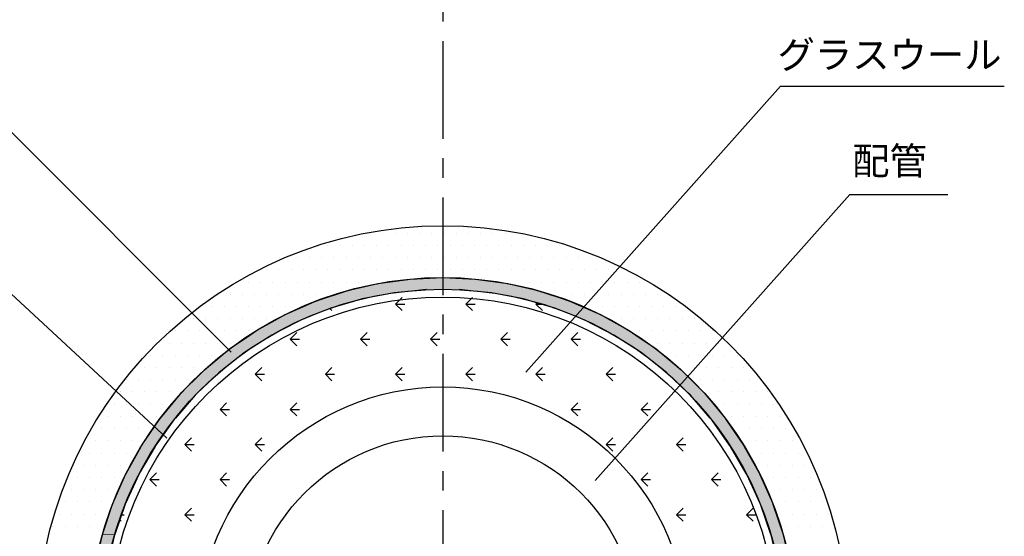
# Model space of a CAD drawing. Extents: x 1410 to 2370, y -4000 to -3328.
# Drawn here: x 1603 to 1855, y -3640 to -3508 of the extents above; entities that cross this region are included whole.
import ezdxf

# ---------------------------------------------------------------- set-up
doc = ezdxf.new("R2010")
doc.units = 0
doc.header["$LTSCALE"] = 2
doc.linetypes.add('CENTER2', pattern=[20, 12.5, -2.5, 2.5, -2.5])
doc.layers.get('0').update_dxf_attribs({"linetype": 'CONTINUOUS'})
doc.layers.add('1外形線', color=3, linetype='CONTINUOUS')
doc.styles.add('ゴシック_2', font='txt.shx', dxfattribs={"height": 7, "bigfont": 'extfont.shx'})

# ---------------------------------------------------------------- blocks, each defined once
blk = doc.blocks.new('*X654')
at = {"color": 0}
for p, q in [((1699.53, -3580.76), (1701.22, -3579.07)), ((1699.53, -3580.76), (1701.22, -3582.44)), ((1699.53, -3580.76), (1701.91, -3580.76)), ((1717.49, -3580.76), (1719.18, -3579.07)), ((1717.49, -3580.76), (1719.18, -3582.44)), ((1717.49, -3580.76), (1719.87, -3580.76)), ((1735.45, -3580.76), (1735.82, -3580.39)), ((1735.45, -3580.76), (1737.14, -3582.44)), ((1735.45, -3580.76), (1737.08, -3580.76)), ((1682.7, -3581.88), (1683.26, -3582.44)), ((1672.59, -3589.74), (1674.28, -3588.05)), ((1690.55, -3589.74), (1692.24, -3588.05)), ((1708.51, -3589.74), (1710.2, -3588.05)), ((1726.47, -3589.74), (1728.16, -3588.05)), ((1744.43, -3589.74), (1746.12, -3588.05)), ((1672.59, -3589.74), (1674.28, -3591.42)), ((1672.59, -3589.74), (1674.97, -3589.74)), ((1690.55, -3589.74), (1692.24, -3591.42)), ((1690.55, -3589.74), (1692.93, -3589.74)), ((1708.51, -3589.74), (1710.2, -3591.42)), ((1708.51, -3589.74), (1710.89, -3589.74)), ((1726.47, -3589.74), (1728.16, -3591.42)), ((1726.47, -3589.74), (1728.85, -3589.74)), ((1744.43, -3589.74), (1746.12, -3591.42)), ((1744.43, -3589.74), (1746.81, -3589.74)), ((1663.61, -3598.72), (1665.3, -3597.03)), ((1663.61, -3598.72), (1665.3, -3600.4)), ((1663.61, -3598.72), (1665.99, -3598.72)), ((1681.57, -3598.72), (1683.26, -3597.03)), ((1681.57, -3598.72), (1683.26, -3600.4)), ((1681.57, -3598.72), (1683.95, -3598.72)), ((1699.53, -3598.72), (1701.22, -3597.03)), ((1699.53, -3598.72), (1701.22, -3600.4)), ((1699.53, -3598.72), (1701.91, -3598.72)), ((1717.49, -3598.72), (1719.18, -3597.03)), ((1717.49, -3598.72), (1719.18, -3600.4)), ((1717.49, -3598.72), (1719.87, -3598.72)), ((1735.45, -3598.72), (1737.14, -3597.03)), ((1735.45, -3598.72), (1737.14, -3600.4)), ((1735.45, -3598.72), (1737.83, -3598.72)), ((1753.41, -3598.72), (1755.1, -3597.03)), ((1753.41, -3598.72), (1755.1, -3600.4)), ((1753.41, -3598.72), (1755.8, -3598.72)), ((1654.63, -3607.7), (1656.31, -3606.01)), ((1672.59, -3607.7), (1674.28, -3606.01)), ((1744.43, -3607.7), (1746.12, -3606.01)), ((1762.39, -3607.7), (1764.08, -3606.01)), ((1654.63, -3607.7), (1656.31, -3609.38)), ((1654.63, -3607.7), (1657.01, -3607.7)), ((1672.59, -3607.7), (1674.28, -3609.38)), ((1672.59, -3607.7), (1674.97, -3607.7)), ((1744.43, -3607.7), (1746.12, -3609.38)), ((1744.43, -3607.7), (1746.81, -3607.7)), ((1762.39, -3607.7), (1764.08, -3609.38)), ((1762.39, -3607.7), (1764.78, -3607.7)), ((1645.65, -3616.68), (1647.33, -3614.99)), ((1645.65, -3616.68), (1647.33, -3618.36)), ((1645.65, -3616.68), (1648.03, -3616.68)), ((1663.61, -3616.68), (1665.3, -3614.99)), ((1663.61, -3616.68), (1665.3, -3618.36)), ((1663.61, -3616.68), (1665.99, -3616.68)), ((1753.41, -3616.68), (1755.1, -3614.99)), ((1753.41, -3616.68), (1755.1, -3618.36)), ((1753.41, -3616.68), (1755.8, -3616.68)), ((1771.37, -3616.68), (1773.06, -3614.99)), ((1771.37, -3616.68), (1773.06, -3618.36)), ((1771.37, -3616.68), (1773.76, -3616.68)), ((1636.67, -3625.66), (1638.35, -3623.97)), ((1654.63, -3625.66), (1656.31, -3623.97)), ((1762.39, -3625.66), (1764.08, -3623.97)), ((1780.35, -3625.66), (1782.04, -3623.97)), ((1636.67, -3625.66), (1638.35, -3627.34)), ((1636.67, -3625.66), (1639.05, -3625.66)), ((1654.63, -3625.66), (1656.31, -3627.34)), ((1654.63, -3625.66), (1657.01, -3625.66)), ((1762.39, -3625.66), (1764.08, -3627.34)), ((1762.39, -3625.66), (1764.78, -3625.66)), ((1780.35, -3625.66), (1782.04, -3627.34)), ((1780.35, -3625.66), (1782.74, -3625.66)), ((1645.65, -3634.64), (1647.33, -3632.95)), ((1771.37, -3634.64), (1773.06, -3632.95)), ((1789.34, -3634.64), (1791.02, -3632.95)), ((1628.92, -3635.87), (1629.37, -3636.32)), ((1629.35, -3634.64), (1630.07, -3634.64)), ((1645.65, -3634.64), (1647.33, -3636.32)), ((1645.65, -3634.64), (1648.03, -3634.64)), ((1771.37, -3634.64), (1773.06, -3636.32)), ((1771.37, -3634.64), (1773.76, -3634.64)), ((1789.34, -3634.64), (1791.02, -3636.32)), ((1789.34, -3634.64), (1791.72, -3634.64))]:
    blk.add_line(p, q, dxfattribs=at)
blk = doc.blocks.new('*X655')
at = {"color": 0}
for p, q in [((1693.15, -3562.62), (1693.15, -3562.62)), ((1696.28, -3562.62), (1696.28, -3562.62)), ((1699.4, -3562.62), (1699.4, -3562.62)), ((1702.53, -3562.62), (1702.53, -3562.62)), ((1705.65, -3562.62), (1705.65, -3562.62)), ((1708.78, -3562.62), (1708.78, -3562.62)), ((1711.9, -3562.62), (1711.9, -3562.62)), ((1715.03, -3562.62), (1715.03, -3562.62)), ((1718.15, -3562.62), (1718.15, -3562.62)), ((1721.28, -3562.62), (1721.28, -3562.62)), ((1724.4, -3562.62), (1724.4, -3562.62)), ((1727.53, -3562.62), (1727.53, -3562.62)), ((1730.65, -3562.62), (1730.65, -3562.62)), ((1682.21, -3565.74), (1682.21, -3565.74)), ((1685.34, -3565.74), (1685.34, -3565.74)), ((1688.46, -3565.74), (1688.46, -3565.74)), ((1691.59, -3565.74), (1691.59, -3565.74)), ((1694.71, -3565.74), (1694.71, -3565.74)), ((1697.84, -3565.74), (1697.84, -3565.74)), ((1700.96, -3565.74), (1700.96, -3565.74)), ((1704.09, -3565.74), (1704.09, -3565.74)), ((1707.21, -3565.74), (1707.21, -3565.74)), ((1710.34, -3565.74), (1710.34, -3565.74)), ((1713.46, -3565.74), (1713.46, -3565.74)), ((1716.59, -3565.74), (1716.59, -3565.74)), ((1719.71, -3565.74), (1719.71, -3565.74)), ((1722.84, -3565.74), (1722.84, -3565.74)), ((1725.96, -3565.74), (1725.96, -3565.74)), ((1729.09, -3565.74), (1729.09, -3565.74)), ((1732.21, -3565.74), (1732.21, -3565.74)), ((1735.34, -3565.74), (1735.34, -3565.74)), ((1738.46, -3565.74), (1738.46, -3565.74)), ((1741.59, -3565.74), (1741.59, -3565.74)), ((1674.4, -3568.87), (1674.4, -3568.87)), ((1677.53, -3568.87), (1677.53, -3568.87)), ((1680.65, -3568.87), (1680.65, -3568.87)), ((1683.78, -3568.87), (1683.78, -3568.87)), ((1686.9, -3568.87), (1686.9, -3568.87)), ((1690.03, -3568.87), (1690.03, -3568.87)), ((1693.15, -3568.87), (1693.15, -3568.87)), ((1696.28, -3568.87), (1696.28, -3568.87)), ((1699.4, -3568.87), (1699.4, -3568.87)), ((1702.53, -3568.87), (1702.53, -3568.87)), ((1705.65, -3568.87), (1705.65, -3568.87)), ((1708.78, -3568.87), (1708.78, -3568.87)), ((1711.9, -3568.87), (1711.9, -3568.87)), ((1715.03, -3568.87), (1715.03, -3568.87)), ((1718.15, -3568.87), (1718.15, -3568.87)), ((1721.28, -3568.87), (1721.28, -3568.87)), ((1724.4, -3568.87), (1724.4, -3568.87)), ((1727.53, -3568.87), (1727.53, -3568.87)), ((1730.65, -3568.87), (1730.65, -3568.87)), ((1733.78, -3568.87), (1733.78, -3568.87)), ((1736.9, -3568.87), (1736.9, -3568.87)), ((1740.03, -3568.87), (1740.03, -3568.87)), ((1743.15, -3568.87), (1743.15, -3568.87)), ((1746.28, -3568.87), (1746.28, -3568.87)), ((1749.4, -3568.87), (1749.4, -3568.87)), ((1666.59, -3571.99), (1666.59, -3571.99)), ((1669.71, -3571.99), (1669.71, -3571.99)), ((1672.84, -3571.99), (1672.84, -3571.99)), ((1675.96, -3571.99), (1675.96, -3571.99)), ((1679.09, -3571.99), (1679.09, -3571.99)), ((1682.21, -3571.99), (1682.21, -3571.99)), ((1685.34, -3571.99), (1685.34, -3571.99)), ((1688.46, -3571.99), (1688.46, -3571.99)), ((1691.59, -3571.99), (1691.59, -3571.99)), ((1694.71, -3571.99), (1694.71, -3571.99)), ((1697.84, -3571.99), (1697.84, -3571.99)), ((1700.96, -3571.99), (1700.96, -3571.99)), ((1704.09, -3571.99), (1704.09, -3571.99)), ((1707.21, -3571.99), (1707.21, -3571.99)), ((1710.34, -3571.99), (1710.34, -3571.99)), ((1713.46, -3571.99), (1713.46, -3571.99)), ((1716.59, -3571.99), (1716.59, -3571.99)), ((1719.71, -3571.99), (1719.71, -3571.99)), ((1722.84, -3571.99), (1722.84, -3571.99)), ((1725.96, -3571.99), (1725.96, -3571.99)), ((1729.09, -3571.99), (1729.09, -3571.99)), ((1732.21, -3571.99), (1732.21, -3571.99)), ((1735.34, -3571.99), (1735.34, -3571.99)), ((1738.46, -3571.99), (1738.46, -3571.99)), ((1741.59, -3571.99), (1741.59, -3571.99)), ((1744.71, -3571.99), (1744.71, -3571.99)), ((1747.84, -3571.99), (1747.84, -3571.99)), ((1750.96, -3571.99), (1750.96, -3571.99)), ((1754.09, -3571.99), (1754.09, -3571.99)), ((1757.21, -3571.99), (1757.21, -3571.99)), ((1661.9, -3575.12), (1661.9, -3575.12)), ((1665.03, -3575.12), (1665.03, -3575.12)), ((1668.15, -3575.12), (1668.15, -3575.12)), ((1671.28, -3575.12), (1671.28, -3575.12)), ((1674.4, -3575.12), (1674.4, -3575.12)), ((1677.53, -3575.12), (1677.53, -3575.12)), ((1680.65, -3575.12), (1680.65, -3575.12)), ((1683.78, -3575.12), (1683.78, -3575.12)), ((1686.9, -3575.12), (1686.9, -3575.12)), ((1690.03, -3575.12), (1690.03, -3575.12)), ((1733.78, -3575.12), (1733.78, -3575.12)), ((1736.9, -3575.12), (1736.9, -3575.12)), ((1740.03, -3575.12), (1740.03, -3575.12)), ((1743.15, -3575.12), (1743.15, -3575.12)), ((1746.28, -3575.12), (1746.28, -3575.12)), ((1749.4, -3575.12), (1749.4, -3575.12)), ((1752.53, -3575.12), (1752.53, -3575.12)), ((1755.65, -3575.12), (1755.65, -3575.12)), ((1758.78, -3575.12), (1758.78, -3575.12)), ((1761.9, -3575.12), (1761.9, -3575.12)), ((1654.09, -3578.24), (1654.09, -3578.24)), ((1657.21, -3578.24), (1657.21, -3578.24)), ((1660.34, -3578.24), (1660.34, -3578.24)), ((1663.46, -3578.24), (1663.46, -3578.24)), ((1666.59, -3578.24), (1666.59, -3578.24)), ((1669.71, -3578.24), (1669.71, -3578.24)), ((1672.84, -3578.24), (1672.84, -3578.24)), ((1675.96, -3578.24), (1675.96, -3578.24)), ((1679.09, -3578.24), (1679.09, -3578.24)), ((1744.71, -3578.24), (1744.71, -3578.24)), ((1747.84, -3578.24), (1747.84, -3578.24)), ((1750.96, -3578.24), (1750.96, -3578.24)), ((1754.09, -3578.24), (1754.09, -3578.24)), ((1757.21, -3578.24), (1757.21, -3578.24)), ((1760.34, -3578.24), (1760.34, -3578.24)), ((1763.46, -3578.24), (1763.46, -3578.24)), ((1766.59, -3578.24), (1766.59, -3578.24)), ((1652.53, -3581.37), (1652.53, -3581.37)), ((1655.65, -3581.37), (1655.65, -3581.37)), ((1658.78, -3581.37), (1658.78, -3581.37)), ((1661.9, -3581.37), (1661.9, -3581.37)), ((1665.03, -3581.37), (1665.03, -3581.37)), ((1668.15, -3581.37), (1668.15, -3581.37)), ((1671.28, -3581.37), (1671.28, -3581.37)), ((1752.53, -3581.37), (1752.53, -3581.37)), ((1755.65, -3581.37), (1755.65, -3581.37)), ((1758.78, -3581.37), (1758.78, -3581.37)), ((1761.9, -3581.37), (1761.9, -3581.37)), ((1765.03, -3581.37), (1765.03, -3581.37)), ((1768.15, -3581.37), (1768.15, -3581.37)), ((1771.28, -3581.37), (1771.28, -3581.37)), ((1647.84, -3584.49), (1647.84, -3584.49)), ((1650.96, -3584.49), (1650.96, -3584.49)), ((1654.09, -3584.49), (1654.09, -3584.49)), ((1657.21, -3584.49), (1657.21, -3584.49)), ((1660.34, -3584.49), (1660.34, -3584.49)), ((1663.46, -3584.49), (1663.46, -3584.49)), ((1666.59, -3584.49), (1666.59, -3584.49)), ((1757.21, -3584.49), (1757.21, -3584.49)), ((1760.34, -3584.49), (1760.34, -3584.49)), ((1763.46, -3584.49), (1763.46, -3584.49)), ((1766.59, -3584.49), (1766.59, -3584.49)), ((1769.71, -3584.49), (1769.71, -3584.49)), ((1772.84, -3584.49), (1772.84, -3584.49)), ((1775.96, -3584.49), (1775.96, -3584.49)), ((1643.15, -3587.62), (1643.15, -3587.62)), ((1646.28, -3587.62), (1646.28, -3587.62)), ((1649.4, -3587.62), (1649.4, -3587.62)), ((1652.53, -3587.62), (1652.53, -3587.62)), ((1655.65, -3587.62), (1655.65, -3587.62)), ((1658.78, -3587.62), (1658.78, -3587.62)), ((1661.9, -3587.62), (1661.9, -3587.62)), ((1761.9, -3587.62), (1761.9, -3587.62)), ((1765.03, -3587.62), (1765.03, -3587.62)), ((1768.15, -3587.62), (1768.15, -3587.62)), ((1771.28, -3587.62), (1771.28, -3587.62)), ((1774.4, -3587.62), (1774.4, -3587.62)), ((1777.53, -3587.62), (1777.53, -3587.62)), ((1780.65, -3587.62), (1780.65, -3587.62)), ((1641.59, -3590.74), (1641.59, -3590.74)), ((1644.71, -3590.74), (1644.71, -3590.74)), ((1647.84, -3590.74), (1647.84, -3590.74)), ((1650.96, -3590.74), (1650.96, -3590.74)), ((1654.09, -3590.74), (1654.09, -3590.74)), ((1657.21, -3590.74), (1657.21, -3590.74)), ((1766.59, -3590.74), (1766.59, -3590.74)), ((1769.71, -3590.74), (1769.71, -3590.74)), ((1772.84, -3590.74), (1772.84, -3590.74)), ((1775.96, -3590.74), (1775.96, -3590.74)), ((1779.09, -3590.74), (1779.09, -3590.74)), ((1782.21, -3590.74), (1782.21, -3590.74)), ((1636.9, -3593.87), (1636.9, -3593.87)), ((1640.03, -3593.87), (1640.03, -3593.87)), ((1643.15, -3593.87), (1643.15, -3593.87)), ((1646.28, -3593.87), (1646.28, -3593.87)), ((1649.4, -3593.87), (1649.4, -3593.87)), ((1652.53, -3593.87), (1652.53, -3593.87)), ((1771.28, -3593.87), (1771.28, -3593.87)), ((1774.4, -3593.87), (1774.4, -3593.87)), ((1777.53, -3593.87), (1777.53, -3593.87)), ((1780.65, -3593.87), (1780.65, -3593.87)), ((1783.78, -3593.87), (1783.78, -3593.87)), ((1786.9, -3593.87), (1786.9, -3593.87)), ((1635.34, -3596.99), (1635.34, -3596.99)), ((1638.46, -3596.99), (1638.46, -3596.99)), ((1641.59, -3596.99), (1641.59, -3596.99)), ((1644.71, -3596.99), (1644.71, -3596.99)), ((1647.84, -3596.99), (1647.84, -3596.99)), ((1775.96, -3596.99), (1775.96, -3596.99)), ((1779.09, -3596.99), (1779.09, -3596.99)), ((1782.21, -3596.99), (1782.21, -3596.99)), ((1785.34, -3596.99), (1785.34, -3596.99)), ((1788.46, -3596.99), (1788.46, -3596.99)), ((1630.65, -3600.12), (1630.65, -3600.12)), ((1633.78, -3600.12), (1633.78, -3600.12)), ((1636.9, -3600.12), (1636.9, -3600.12)), ((1640.03, -3600.12), (1640.03, -3600.12)), ((1643.15, -3600.12), (1643.15, -3600.12)), ((1646.28, -3600.12), (1646.28, -3600.12)), ((1777.53, -3600.12), (1777.53, -3600.12)), ((1780.65, -3600.12), (1780.65, -3600.12)), ((1783.78, -3600.12), (1783.78, -3600.12)), ((1786.9, -3600.12), (1786.9, -3600.12)), ((1790.03, -3600.12), (1790.03, -3600.12)), ((1629.09, -3603.24), (1629.09, -3603.24)), ((1632.21, -3603.24), (1632.21, -3603.24)), ((1635.34, -3603.24), (1635.34, -3603.24)), ((1638.46, -3603.24), (1638.46, -3603.24)), ((1641.59, -3603.24), (1641.59, -3603.24)), ((1782.21, -3603.24), (1782.21, -3603.24)), ((1785.34, -3603.24), (1785.34, -3603.24)), ((1788.46, -3603.24), (1788.46, -3603.24)), ((1791.59, -3603.24), (1791.59, -3603.24)), ((1794.71, -3603.24), (1794.71, -3603.24)), ((1627.53, -3606.37), (1627.53, -3606.37)), ((1630.65, -3606.37), (1630.65, -3606.37)), ((1633.78, -3606.37), (1633.78, -3606.37)), ((1636.9, -3606.37), (1636.9, -3606.37)), ((1640.03, -3606.37), (1640.03, -3606.37)), ((1783.78, -3606.37), (1783.78, -3606.37)), ((1786.9, -3606.37), (1786.9, -3606.37)), ((1790.03, -3606.37), (1790.03, -3606.37)), ((1793.15, -3606.37), (1793.15, -3606.37)), ((1796.28, -3606.37), (1796.28, -3606.37)), ((1625.96, -3609.49), (1625.96, -3609.49)), ((1629.09, -3609.49), (1629.09, -3609.49)), ((1632.21, -3609.49), (1632.21, -3609.49)), ((1635.34, -3609.49), (1635.34, -3609.49)), ((1638.46, -3609.49), (1638.46, -3609.49)), ((1785.34, -3609.49), (1785.34, -3609.49)), ((1788.46, -3609.49), (1788.46, -3609.49)), ((1791.59, -3609.49), (1791.59, -3609.49)), ((1794.71, -3609.49), (1794.71, -3609.49)), ((1797.84, -3609.49), (1797.84, -3609.49)), ((1624.4, -3612.62), (1624.4, -3612.62)), ((1627.53, -3612.62), (1627.53, -3612.62)), ((1630.65, -3612.62), (1630.65, -3612.62)), ((1633.78, -3612.62), (1633.78, -3612.62)), ((1790.03, -3612.62), (1790.03, -3612.62)), ((1793.15, -3612.62), (1793.15, -3612.62)), ((1796.28, -3612.62), (1796.28, -3612.62)), ((1799.4, -3612.62), (1799.4, -3612.62)), ((1622.84, -3615.74), (1622.84, -3615.74)), ((1625.96, -3615.74), (1625.96, -3615.74)), ((1629.09, -3615.74), (1629.09, -3615.74)), ((1632.21, -3615.74), (1632.21, -3615.74)), ((1791.59, -3615.74), (1791.59, -3615.74)), ((1794.71, -3615.74), (1794.71, -3615.74)), ((1797.84, -3615.74), (1797.84, -3615.74)), ((1800.96, -3615.74), (1800.96, -3615.74)), ((1621.28, -3618.87), (1621.28, -3618.87)), ((1624.4, -3618.87), (1624.4, -3618.87)), ((1627.53, -3618.87), (1627.53, -3618.87)), ((1630.65, -3618.87), (1630.65, -3618.87)), ((1793.15, -3618.87), (1793.15, -3618.87)), ((1796.28, -3618.87), (1796.28, -3618.87)), ((1799.4, -3618.87), (1799.4, -3618.87)), ((1802.53, -3618.87), (1802.53, -3618.87)), ((1619.71, -3621.99), (1619.71, -3621.99)), ((1622.84, -3621.99), (1622.84, -3621.99)), ((1625.96, -3621.99), (1625.96, -3621.99)), ((1629.09, -3621.99), (1629.09, -3621.99)), ((1794.71, -3621.99), (1794.71, -3621.99)), ((1797.84, -3621.99), (1797.84, -3621.99)), ((1800.96, -3621.99), (1800.96, -3621.99)), ((1804.09, -3621.99), (1804.09, -3621.99)), ((1618.15, -3625.12), (1618.15, -3625.12)), ((1621.28, -3625.12), (1621.28, -3625.12)), ((1624.4, -3625.12), (1624.4, -3625.12)), ((1627.53, -3625.12), (1627.53, -3625.12)), ((1796.28, -3625.12), (1796.28, -3625.12)), ((1799.4, -3625.12), (1799.4, -3625.12)), ((1802.53, -3625.12), (1802.53, -3625.12)), ((1805.65, -3625.12), (1805.65, -3625.12)), ((1616.59, -3628.24), (1616.59, -3628.24)), ((1619.71, -3628.24), (1619.71, -3628.24)), ((1622.84, -3628.24), (1622.84, -3628.24)), ((1625.96, -3628.24), (1625.96, -3628.24)), ((1797.84, -3628.24), (1797.84, -3628.24)), ((1800.96, -3628.24), (1800.96, -3628.24)), ((1804.09, -3628.24), (1804.09, -3628.24)), ((1807.21, -3628.24), (1807.21, -3628.24)), ((1615.03, -3631.37), (1615.03, -3631.37)), ((1618.15, -3631.37), (1618.15, -3631.37)), ((1621.28, -3631.37), (1621.28, -3631.37)), ((1624.4, -3631.37), (1624.4, -3631.37)), ((1799.4, -3631.37), (1799.4, -3631.37)), ((1802.53, -3631.37), (1802.53, -3631.37)), ((1805.65, -3631.37), (1805.65, -3631.37)), ((1808.78, -3631.37), (1808.78, -3631.37)), ((1613.46, -3634.49), (1613.46, -3634.49)), ((1616.59, -3634.49), (1616.59, -3634.49)), ((1619.71, -3634.49), (1619.71, -3634.49)), ((1622.84, -3634.49), (1622.84, -3634.49)), ((1800.96, -3634.49), (1800.96, -3634.49)), ((1804.09, -3634.49), (1804.09, -3634.49)), ((1807.21, -3634.49), (1807.21, -3634.49)), ((1810.34, -3634.49), (1810.34, -3634.49)), ((1611.9, -3637.62), (1611.9, -3637.62)), ((1615.03, -3637.62), (1615.03, -3637.62)), ((1618.15, -3637.62), (1618.15, -3637.62)), ((1621.28, -3637.62), (1621.28, -3637.62)), ((1799.4, -3637.62), (1799.4, -3637.62)), ((1802.53, -3637.62), (1802.53, -3637.62)), ((1805.65, -3637.62), (1805.65, -3637.62)), ((1808.78, -3637.62), (1808.78, -3637.62))]:
    blk.add_line(p, q, dxfattribs=at)
blk = doc.blocks.new('*U656')
at = {"color": 7, "linetype": 'CONTINUOUS'}
for p, q in [((1688.36, -3577.07), (1694.98, -3575.51)), ((1694.98, -3575.51), (1703.26, -3574.35)), ((1703.26, -3574.35), (1711.61, -3573.97)), ((1711.61, -3573.97), (1719.96, -3574.35)), ((1719.96, -3574.35), (1728.24, -3575.51)), ((1728.24, -3575.51), (1734.87, -3577.07)), ((1680.84, -3579.43), (1685.54, -3577.86)), ((1685.54, -3577.86), (1686.84, -3577.42)), ((1686.84, -3577.42), (1688.36, -3577.07)), ((1699.16, -3577.86), (1690.98, -3579.43)), ((1703.72, -3577.42), (1699.16, -3577.86)), ((1707.45, -3577.07), (1703.72, -3577.42)), ((1719.5, -3577.42), (1715.77, -3577.07)), ((1724.06, -3577.86), (1719.5, -3577.42)), ((1732.24, -3579.43), (1724.06, -3577.86)), ((1734.87, -3577.07), (1736.38, -3577.42)), ((1736.38, -3577.42), (1737.68, -3577.86)), ((1737.68, -3577.86), (1742.38, -3579.43)), ((1675.07, -3581.78), (1678.92, -3580.08)), ((1678.92, -3580.08), (1680.84, -3579.43)), ((1688.79, -3580.08), (1682.99, -3581.78)), ((1690.98, -3579.43), (1688.79, -3580.08)), ((1734.44, -3580.08), (1732.24, -3579.43)), ((1740.23, -3581.78), (1734.44, -3580.08)), ((1742.38, -3579.43), (1744.3, -3580.08)), ((1744.3, -3580.08), (1748.16, -3581.78)), ((1668.72, -3584.88), (1671.27, -3583.46)), ((1671.27, -3583.46), (1675.07, -3581.78)), ((1678.81, -3583.46), (1675.26, -3584.88)), ((1682.99, -3581.78), (1678.81, -3583.46)), ((1744.41, -3583.46), (1740.23, -3581.78)), ((1747.96, -3584.88), (1744.41, -3583.46)), ((1748.16, -3581.78), (1751.95, -3583.46)), ((1751.95, -3583.46), (1754.5, -3584.88)), ((1663.97, -3587.52), (1668.72, -3584.88)), ((1675.26, -3584.88), (1670.13, -3587.52)), ((1753.1, -3587.52), (1747.96, -3584.88)), ((1754.5, -3584.88), (1759.25, -3587.52)), ((1657.07, -3592.25), (1662.26, -3588.69)), ((1662.26, -3588.69), (1663.97, -3587.52)), ((1667.86, -3588.69), (1662.33, -3592.25)), ((1670.13, -3587.52), (1667.86, -3588.69)), ((1755.36, -3588.69), (1753.1, -3587.52)), ((1760.9, -3592.25), (1755.36, -3588.69)), ((1759.25, -3587.52), (1760.96, -3588.69)), ((1760.96, -3588.69), (1766.15, -3592.25)), ((1650.64, -3597.59), (1655.93, -3593.19)), ((1660.86, -3593.19), (1655.27, -3597.59)), ((1655.93, -3593.19), (1657.07, -3592.25)), ((1662.33, -3592.25), (1660.86, -3593.19)), ((1762.37, -3593.19), (1760.9, -3592.25)), ((1767.95, -3597.59), (1762.37, -3593.19)), ((1766.15, -3592.25), (1767.29, -3593.19)), ((1767.29, -3593.19), (1772.58, -3597.59)), ((1644.73, -3603.5), (1649.89, -3598.34)), ((1654.31, -3598.34), (1648.9, -3603.5)), ((1649.89, -3598.34), (1650.64, -3597.59)), ((1655.27, -3597.59), (1654.31, -3598.34)), ((1768.91, -3598.34), (1767.95, -3597.59)), ((1774.32, -3603.5), (1768.91, -3598.34)), ((1772.58, -3597.59), (1773.33, -3598.34)), ((1773.33, -3598.34), (1778.49, -3603.5)), ((1639.39, -3609.93), (1644.24, -3604.09)), ((1648.28, -3604.09), (1643.22, -3609.93)), ((1644.24, -3604.09), (1644.73, -3603.5)), ((1648.9, -3603.5), (1648.28, -3604.09)), ((1774.94, -3604.09), (1774.32, -3603.5)), ((1780, -3609.93), (1774.94, -3604.09)), ((1778.49, -3603.5), (1778.98, -3604.09)), ((1778.98, -3604.09), (1783.83, -3609.93)), ((1634.67, -3616.83), (1639.08, -3610.38)), ((1642.83, -3610.38), (1638.24, -3616.83)), ((1639.08, -3610.38), (1639.39, -3609.93)), ((1643.22, -3609.93), (1642.83, -3610.38)), ((1780.39, -3610.38), (1780, -3609.93)), ((1784.98, -3616.83), (1780.39, -3610.38)), ((1783.83, -3609.93), (1784.14, -3610.38)), ((1784.14, -3610.38), (1788.56, -3616.83)), ((1630.6, -3624.13), (1634.48, -3617.16)), ((1638, -3617.16), (1633.98, -3624.13)), ((1634.48, -3617.16), (1634.67, -3616.83)), ((1638.24, -3616.83), (1638, -3617.16)), ((1785.22, -3617.16), (1784.98, -3616.83)), ((1789.24, -3624.13), (1785.22, -3617.16)), ((1788.56, -3616.83), (1788.74, -3617.16)), ((1788.74, -3617.16), (1792.62, -3624.13)), ((1630.49, -3624.37), (1630.6, -3624.13)), ((1633.98, -3624.13), (1633.84, -3624.37)), ((1789.38, -3624.37), (1789.24, -3624.13)), ((1792.62, -3624.13), (1792.73, -3624.37)), ((1627.22, -3631.78), (1630.49, -3624.37)), ((1633.84, -3624.37), (1630.46, -3631.78)), ((1792.76, -3631.78), (1789.38, -3624.37)), ((1792.73, -3624.37), (1796, -3631.78)), ((1627.16, -3631.95), (1627.22, -3631.78)), ((1630.46, -3631.78), (1630.38, -3631.95)), ((1792.84, -3631.95), (1792.76, -3631.78)), ((1796, -3631.78), (1796.06, -3631.95)), ((1624.57, -3639.7), (1627.16, -3631.95)), ((1630.38, -3631.95), (1627.7, -3639.7)), ((1795.53, -3639.7), (1792.84, -3631.95)), ((1796.06, -3631.95), (1798.66, -3639.7)), ((1622.65, -3647.84), (1624.54, -3639.82)), ((1624.54, -3639.82), (1624.57, -3639.7)), ((1627.66, -3639.82), (1625.71, -3647.84)), ((1627.7, -3639.7), (1627.66, -3639.82)), ((1795.57, -3639.82), (1795.53, -3639.7)), ((1797.51, -3647.84), (1795.57, -3639.82)), ((1798.66, -3639.7), (1798.68, -3639.82)), ((1798.68, -3639.82), (1800.57, -3647.84))]:
    blk.add_line(p, q, dxfattribs=at)
at = {"color": 7, "linetype": 'CONTINUOUS', "extrusion": (0, 0, -1)}
for points in [[(-1694.98, -3575.51), (-1734.87, -3577.07), (-1688.36, -3577.07)], [(-1703.26, -3574.35), (-1728.24, -3575.51), (-1694.98, -3575.51)], [(-1694.98, -3575.51), (-1728.24, -3575.51), (-1734.87, -3577.07)], [(-1711.61, -3573.97), (-1719.96, -3574.35), (-1703.26, -3574.35)], [(-1703.26, -3574.35), (-1719.96, -3574.35), (-1728.24, -3575.51)], [(-1685.54, -3577.86), (-1690.98, -3579.43), (-1680.84, -3579.43)], [(-1686.84, -3577.42), (-1699.16, -3577.86), (-1685.54, -3577.86)], [(-1685.54, -3577.86), (-1699.16, -3577.86), (-1690.98, -3579.43)], [(-1688.36, -3577.07), (-1703.72, -3577.42), (-1686.84, -3577.42)], [(-1686.84, -3577.42), (-1703.72, -3577.42), (-1699.16, -3577.86)], [(-1688.36, -3577.07), (-1707.45, -3577.07), (-1703.72, -3577.42)], [(-1715.77, -3577.07), (-1736.38, -3577.42), (-1719.5, -3577.42)], [(-1715.77, -3577.07), (-1734.87, -3577.07), (-1736.38, -3577.42)], [(-1719.5, -3577.42), (-1737.68, -3577.86), (-1724.06, -3577.86)], [(-1719.5, -3577.42), (-1736.38, -3577.42), (-1737.68, -3577.86)], [(-1724.06, -3577.86), (-1742.38, -3579.43), (-1732.24, -3579.43)], [(-1724.06, -3577.86), (-1737.68, -3577.86), (-1742.38, -3579.43)], [(-1678.92, -3580.08), (-1682.99, -3581.78), (-1675.07, -3581.78)], [(-1680.84, -3579.43), (-1688.79, -3580.08), (-1678.92, -3580.08)], [(-1678.92, -3580.08), (-1688.79, -3580.08), (-1682.99, -3581.78)], [(-1680.84, -3579.43), (-1690.98, -3579.43), (-1688.79, -3580.08)], [(-1732.24, -3579.43), (-1744.3, -3580.08), (-1734.44, -3580.08)], [(-1732.24, -3579.43), (-1742.38, -3579.43), (-1744.3, -3580.08)], [(-1734.44, -3580.08), (-1748.16, -3581.78), (-1740.23, -3581.78)], [(-1734.44, -3580.08), (-1744.3, -3580.08), (-1748.16, -3581.78)], [(-1671.27, -3583.46), (-1675.26, -3584.88), (-1668.72, -3584.88)], [(-1675.07, -3581.78), (-1678.81, -3583.46), (-1671.27, -3583.46)], [(-1671.27, -3583.46), (-1678.81, -3583.46), (-1675.26, -3584.88)], [(-1675.07, -3581.78), (-1682.99, -3581.78), (-1678.81, -3583.46)], [(-1740.23, -3581.78), (-1751.95, -3583.46), (-1744.41, -3583.46)], [(-1740.23, -3581.78), (-1748.16, -3581.78), (-1751.95, -3583.46)], [(-1744.41, -3583.46), (-1754.5, -3584.88), (-1747.96, -3584.88)], [(-1744.41, -3583.46), (-1751.95, -3583.46), (-1754.5, -3584.88)], [(-1668.72, -3584.88), (-1670.13, -3587.52), (-1663.97, -3587.52)], [(-1668.72, -3584.88), (-1675.26, -3584.88), (-1670.13, -3587.52)], [(-1747.96, -3584.88), (-1759.25, -3587.52), (-1753.1, -3587.52)], [(-1747.96, -3584.88), (-1754.5, -3584.88), (-1759.25, -3587.52)], [(-1662.26, -3588.69), (-1662.33, -3592.25), (-1657.07, -3592.25)], [(-1663.97, -3587.52), (-1667.86, -3588.69), (-1662.26, -3588.69)], [(-1662.26, -3588.69), (-1667.86, -3588.69), (-1662.33, -3592.25)], [(-1663.97, -3587.52), (-1670.13, -3587.52), (-1667.86, -3588.69)], [(-1753.1, -3587.52), (-1760.96, -3588.69), (-1755.36, -3588.69)], [(-1753.1, -3587.52), (-1759.25, -3587.52), (-1760.96, -3588.69)], [(-1755.36, -3588.69), (-1766.15, -3592.25), (-1760.9, -3592.25)], [(-1755.36, -3588.69), (-1760.96, -3588.69), (-1766.15, -3592.25)], [(-1655.93, -3593.19), (-1655.27, -3597.59), (-1650.64, -3597.59)], [(-1655.93, -3593.19), (-1660.86, -3593.19), (-1655.27, -3597.59)], [(-1657.07, -3592.25), (-1660.86, -3593.19), (-1655.93, -3593.19)], [(-1657.07, -3592.25), (-1662.33, -3592.25), (-1660.86, -3593.19)], [(-1760.9, -3592.25), (-1767.29, -3593.19), (-1762.37, -3593.19)], [(-1760.9, -3592.25), (-1766.15, -3592.25), (-1767.29, -3593.19)], [(-1762.37, -3593.19), (-1772.58, -3597.59), (-1767.95, -3597.59)], [(-1762.37, -3593.19), (-1767.29, -3593.19), (-1772.58, -3597.59)], [(-1649.89, -3598.34), (-1648.9, -3603.5), (-1644.73, -3603.5)], [(-1649.89, -3598.34), (-1654.31, -3598.34), (-1648.9, -3603.5)], [(-1650.64, -3597.59), (-1654.31, -3598.34), (-1649.89, -3598.34)], [(-1650.64, -3597.59), (-1655.27, -3597.59), (-1654.31, -3598.34)], [(-1767.95, -3597.59), (-1773.33, -3598.34), (-1768.91, -3598.34)], [(-1767.95, -3597.59), (-1772.58, -3597.59), (-1773.33, -3598.34)], [(-1768.91, -3598.34), (-1778.49, -3603.5), (-1774.32, -3603.5)], [(-1768.91, -3598.34), (-1773.33, -3598.34), (-1778.49, -3603.5)], [(-1644.24, -3604.09), (-1643.22, -3609.93), (-1639.39, -3609.93)], [(-1644.24, -3604.09), (-1648.28, -3604.09), (-1643.22, -3609.93)], [(-1644.73, -3603.5), (-1648.28, -3604.09), (-1644.24, -3604.09)], [(-1644.73, -3603.5), (-1648.9, -3603.5), (-1648.28, -3604.09)], [(-1774.32, -3603.5), (-1778.98, -3604.09), (-1774.94, -3604.09)], [(-1774.32, -3603.5), (-1778.49, -3603.5), (-1778.98, -3604.09)], [(-1774.94, -3604.09), (-1783.83, -3609.93), (-1780, -3609.93)], [(-1774.94, -3604.09), (-1778.98, -3604.09), (-1783.83, -3609.93)], [(-1639.08, -3610.38), (-1638.24, -3616.83), (-1634.67, -3616.83)], [(-1639.08, -3610.38), (-1642.83, -3610.38), (-1638.24, -3616.83)], [(-1639.39, -3609.93), (-1642.83, -3610.38), (-1639.08, -3610.38)], [(-1639.39, -3609.93), (-1643.22, -3609.93), (-1642.83, -3610.38)], [(-1780, -3609.93), (-1784.14, -3610.38), (-1780.39, -3610.38)], [(-1780, -3609.93), (-1783.83, -3609.93), (-1784.14, -3610.38)], [(-1780.39, -3610.38), (-1788.56, -3616.83), (-1784.98, -3616.83)], [(-1780.39, -3610.38), (-1784.14, -3610.38), (-1788.56, -3616.83)], [(-1634.48, -3617.16), (-1633.98, -3624.13), (-1630.6, -3624.13)], [(-1634.48, -3617.16), (-1638, -3617.16), (-1633.98, -3624.13)], [(-1634.67, -3616.83), (-1638, -3617.16), (-1634.48, -3617.16)], [(-1634.67, -3616.83), (-1638.24, -3616.83), (-1638, -3617.16)], [(-1784.98, -3616.83), (-1788.74, -3617.16), (-1785.22, -3617.16)], [(-1784.98, -3616.83), (-1788.56, -3616.83), (-1788.74, -3617.16)], [(-1785.22, -3617.16), (-1792.62, -3624.13), (-1789.24, -3624.13)], [(-1785.22, -3617.16), (-1788.74, -3617.16), (-1792.62, -3624.13)], [(-1630.6, -3624.13), (-1633.84, -3624.37), (-1630.49, -3624.37)], [(-1630.6, -3624.13), (-1633.98, -3624.13), (-1633.84, -3624.37)], [(-1789.24, -3624.13), (-1792.73, -3624.37), (-1789.38, -3624.37)], [(-1789.24, -3624.13), (-1792.62, -3624.13), (-1792.73, -3624.37)], [(-1630.49, -3624.37), (-1630.46, -3631.78), (-1627.22, -3631.78)], [(-1630.49, -3624.37), (-1633.84, -3624.37), (-1630.46, -3631.78)], [(-1789.38, -3624.37), (-1796, -3631.78), (-1792.76, -3631.78)], [(-1789.38, -3624.37), (-1792.73, -3624.37), (-1796, -3631.78)], [(-1627.22, -3631.78), (-1630.38, -3631.95), (-1627.16, -3631.95)], [(-1627.22, -3631.78), (-1630.46, -3631.78), (-1630.38, -3631.95)], [(-1792.76, -3631.78), (-1796.06, -3631.95), (-1792.84, -3631.95)], [(-1792.76, -3631.78), (-1796, -3631.78), (-1796.06, -3631.95)], [(-1627.16, -3631.95), (-1627.7, -3639.7), (-1624.57, -3639.7)], [(-1627.16, -3631.95), (-1630.38, -3631.95), (-1627.7, -3639.7)], [(-1792.84, -3631.95), (-1798.66, -3639.7), (-1795.53, -3639.7)], [(-1792.84, -3631.95), (-1796.06, -3631.95), (-1798.66, -3639.7)], [(-1624.54, -3639.82), (-1625.71, -3647.84), (-1622.65, -3647.84)], [(-1624.57, -3639.7), (-1627.66, -3639.82), (-1624.54, -3639.82)], [(-1624.54, -3639.82), (-1627.66, -3639.82), (-1625.71, -3647.84)], [(-1624.57, -3639.7), (-1627.7, -3639.7), (-1627.66, -3639.82)], [(-1795.53, -3639.7), (-1798.68, -3639.82), (-1795.57, -3639.82)], [(-1795.53, -3639.7), (-1798.66, -3639.7), (-1798.68, -3639.82)], [(-1795.57, -3639.82), (-1800.57, -3647.84), (-1797.51, -3647.84)], [(-1795.57, -3639.82), (-1798.68, -3639.82), (-1800.57, -3647.84)]]:
    blk.add_solid(points, dxfattribs=at)
blk = doc.blocks.new('*U658')
at = {"style": 'ゴシック_2'}
blk.add_text('配管', height=7, dxfattribs=at).set_placement((1816.32, -3547.63))
blk = doc.blocks.new('*U667')
at = {"style": 'ゴシック_2'}
blk.add_text('グラスウール', height=7, dxfattribs=at).set_placement((1797.24, -3520.47))

msp = doc.modelspace()

# ---------------------------------------------------------------- linework, layer by layer
at = {"color": 7, "linetype": 'CENTER2'}
msp.add_line((1711.63, -3473.47), (1711.59, -3855.47), dxfattribs=at)
for p, q in [((1657.5, -3593.06), (1582.69, -3518.25)), ((1732.83, -3598.21), (1797.96, -3524.98)), ((1797.96, -3524.98), (1855.24, -3524.98)), ((1750.6, -3625.94), (1815.73, -3552.71)), ((1815.73, -3552.71), (1840.8, -3552.71)), ((1641, -3615.05), (1587.15, -3565.17))]:
    msp.add_line(p, q)
at = {"color": 7}
for radius in [87.5, 85.5]:
    msp.add_circle((1711.61, -3664.47), radius, dxfattribs=at)
at = {"layer": '1外形線', "color": 7}
for radius in [103.75, 90.5, 62.5, 50]:
    msp.add_circle((1711.61, -3664.47), radius, dxfattribs=at)

# ---------------------------------------------------------------- block references
at = {"color": 7}
for name in ['*U667', '*U658']:
    msp.add_blockref(name, (0, 0), dxfattribs=at)
at = {"color": 7, "linetype": 'CONTINUOUS'}
for name in ['*X655', '*U656']:
    msp.add_blockref(name, (0, 0), dxfattribs=at)
at = {"layer": '1外形線', "color": 0, "linetype": 'CONTINUOUS'}
msp.add_blockref('*X654', (0, 0), dxfattribs=at)

doc.saveas('drawing.dxf')
